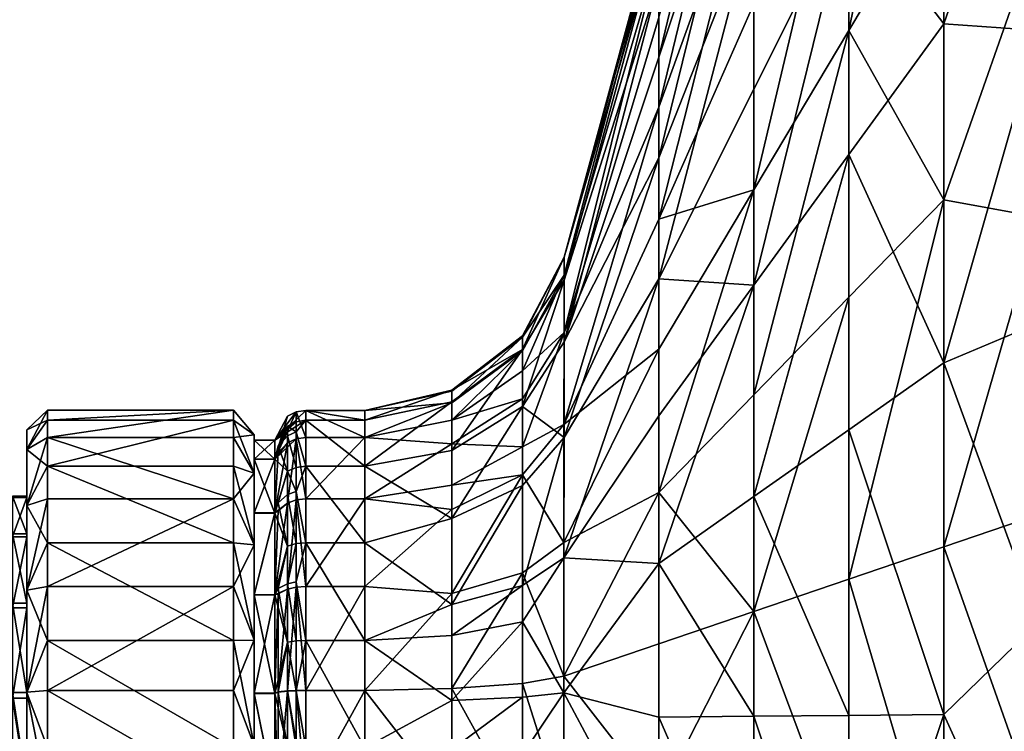
# Model space of a CAD drawing. Extents: x -637 to 443, y -27 to 508.
# Drawn here: x -536 to -488, y 383 to 417 of the extents above; entities that cross this region are included whole.
import ezdxf

# ---------------------------------------------------------------- set-up
doc = ezdxf.new("R2010")
doc.units = 0
doc.header["$MEASUREMENT"] = 0

msp = doc.modelspace()

# ---------------------------------------------------------------- linework, layer by layer
for points in [[(-491.205322, 438.828278, -70.907135), (-495.803894, 416.694794, -65.072922), (-495.803345, 428.406799, -57.586601)], [(-491.205322, 438.828278, -70.907135), (-491.206024, 424.407227, -80.125084), (-495.803894, 416.694794, -65.072922)], [(-500.400269, 434.533691, 23.221802), (-504.998474, 419.132507, 16.233971), (-504.998627, 415.413757, 22.712284)], [(-500.400452, 429.214203, 32.488743), (-500.400269, 434.533691, 23.221802), (-504.998627, 415.413757, 22.712284)], [(-491.205658, 417.018311, 83.499306), (-491.205017, 432.211639, 75.618637), (-495.803101, 423.033142, 61.412983)], [(-491.205658, 417.018311, 83.499306), (-486.607513, 430.216766, 96.128052), (-491.205017, 432.211639, 75.618637)], [(-500.400574, 431.955841, -28.222996), (-504.998932, 412.982605, -25.804176), (-504.998718, 417.330414, -19.730175)], [(-500.400574, 431.955841, -28.222996), (-500.400909, 425.736481, -36.911648), (-504.998932, 412.982605, -25.804176)], [(-491.205658, 417.018311, 83.499306), (-486.608093, 416.691467, 101.614548), (-486.607513, 430.216766, 96.128052)], [(-500.400452, 429.214203, 32.488743), (-504.998627, 415.413757, 22.712284), (-504.99881, 410.536285, 28.369717)], [(-500.400726, 422.237122, 40.581463), (-500.400452, 429.214203, 32.488743), (-504.99881, 410.536285, 28.369717)], [(-495.803345, 428.406799, -57.586601), (-500.401703, 408.982483, -50.020771), (-500.401276, 417.985352, -44.266071)], [(-495.803345, 428.406799, -57.586601), (-495.803894, 416.694794, -65.072922), (-500.401703, 408.982483, -50.020771)], [(-500.400909, 425.736481, -36.911648), (-500.401276, 417.985352, -44.266071), (-504.999207, 407.563904, -30.945637)], [(-500.400909, 425.736481, -36.911648), (-504.999207, 407.563904, -30.945637), (-504.998932, 412.982605, -25.804176)], [(-491.206024, 424.407227, -80.125084), (-491.206757, 408.502197, -86.447121), (-495.803894, 416.694794, -65.072922)], [(-491.206024, 424.407227, -80.125084), (-486.608704, 421.614899, -99.864502), (-491.206757, 408.502197, -86.447121)], [(-495.803101, 423.033142, 61.412983), (-500.401062, 413.854675, 47.207424), (-500.401459, 404.369781, 52.127232)], [(-495.803619, 410.694092, 67.813225), (-495.803101, 423.033142, 61.412983), (-500.401459, 404.369781, 52.127232)], [(-495.803101, 423.033142, 61.412983), (-500.400726, 422.237122, 40.581463), (-500.401062, 413.854675, 47.207424)], [(-491.205658, 417.018311, 83.499306), (-495.803101, 423.033142, 61.412983), (-495.803619, 410.694092, 67.813225)], [(-504.998383, 422.602936, 1.772436), (-504.998444, 422.229065, -5.688113), (-509.596741, 405.727142, 0.401118)], [(-504.998413, 421.558197, 9.168858), (-504.998383, 422.602936, 1.772436), (-509.596741, 405.727142, 0.401118)], [(-504.998444, 422.229065, -5.688113), (-504.998535, 420.450165, -12.943048), (-509.596802, 404.851318, -6.211887)], [(-504.998444, 422.229065, -5.688113), (-509.596802, 404.851318, -6.211887), (-509.596741, 405.727142, 0.401118)], [(-500.400726, 422.237122, 40.581463), (-504.99881, 410.536285, 28.369717), (-504.999054, 404.67627, 33.001877)], [(-500.401062, 413.854675, 47.207424), (-500.400726, 422.237122, 40.581463), (-504.999054, 404.67627, 33.001877)], [(-504.998413, 421.558197, 9.168858), (-509.596741, 405.727142, 0.401118), (-509.596771, 404.614838, 6.978492)], [(-504.998474, 419.132507, 16.233971), (-504.998413, 421.558197, 9.168858), (-509.596771, 404.614838, 6.978492)], [(-491.206757, 408.502197, -86.447121), (-486.608704, 421.614899, -99.864502), (-486.609344, 407.66095, -104.145248)], [(-504.998535, 420.450165, -12.943048), (-504.998718, 417.330414, -19.730175), (-509.596954, 402.065399, -12.27302)], [(-504.998535, 420.450165, -12.943048), (-509.596954, 402.065399, -12.27302), (-509.596802, 404.851318, -6.211887)], [(-504.998474, 419.132507, 16.233971), (-509.596771, 404.614838, 6.978492), (-509.596863, 401.613342, 12.935829)], [(-504.998627, 415.413757, 22.712284), (-504.998474, 419.132507, 16.233971), (-509.596863, 401.613342, 12.935829)], [(-500.401276, 417.985352, -44.266071), (-500.401703, 408.982483, -50.020771), (-504.999207, 407.563904, -30.945637)], [(-504.998718, 417.330414, -19.730175), (-504.998932, 412.982605, -25.804176), (-509.596954, 402.065399, -12.27302)], [(-491.20636, 400.608337, 88.362099), (-491.205658, 417.018311, 83.499306), (-495.803619, 410.694092, 67.813225)], [(-491.20636, 400.608337, 88.362099), (-486.608093, 416.691467, 101.614548), (-491.205658, 417.018311, 83.499306)], [(-495.803894, 416.694794, -65.072922), (-500.402161, 399.053284, -53.967499), (-500.401703, 408.982483, -50.020771)], [(-495.803894, 416.694794, -65.072922), (-495.804504, 403.777802, -70.207298), (-500.402161, 399.053284, -53.967499)], [(-491.206757, 408.502197, -86.447121), (-495.804504, 403.777802, -70.207298), (-495.803894, 416.694794, -65.072922)], [(-491.20636, 400.608337, 88.362099), (-486.608704, 402.545074, 105.207642), (-486.608093, 416.691467, 101.614548)], [(-504.99881, 410.536285, 28.369717), (-504.998627, 415.413757, 22.712284), (-509.596863, 401.613342, 12.935829)], [(-500.401459, 404.369781, 52.127232), (-500.401062, 413.854675, 47.207424), (-504.999054, 404.67627, 33.001877)], [(-504.998932, 412.982605, -25.804176), (-509.597168, 397.616699, -17.243523), (-509.596954, 402.065399, -12.27302)], [(-504.998932, 412.982605, -25.804176), (-504.999207, 407.563904, -30.945637), (-509.597168, 397.616699, -17.243523)], [(-504.99881, 410.536285, 28.369717), (-509.596863, 401.613342, 12.935829), (-509.597046, 396.98941, 17.743706)], [(-504.999054, 404.67627, 33.001877), (-504.99881, 410.536285, 28.369717), (-509.597046, 396.98941, 17.743706)], [(-495.803619, 410.694092, 67.813225), (-500.401459, 404.369781, 52.127232), (-500.401917, 394.125336, 55.162949)], [(-495.804199, 397.366791, 71.762512), (-495.803619, 410.694092, 67.813225), (-500.401917, 394.125336, 55.162949)], [(-491.20636, 400.608337, 88.362099), (-495.803619, 410.694092, 67.813225), (-495.804199, 397.366791, 71.762512)], [(-500.401703, 408.982483, -50.020771), (-504.999817, 394.328888, -37.727684), (-504.999481, 401.270172, -34.968605)], [(-500.401703, 408.982483, -50.020771), (-500.402161, 399.053284, -53.967499), (-504.999817, 394.328888, -37.727684)], [(-500.401703, 408.982483, -50.020771), (-504.999481, 401.270172, -34.968605), (-504.999207, 407.563904, -30.945637)], [(-491.206757, 408.502197, -86.447121), (-491.20752, 391.688263, -89.644699), (-495.805115, 390.122467, -72.804207)], [(-491.206757, 408.502197, -86.447121), (-495.805115, 390.122467, -72.804207), (-495.804504, 403.777802, -70.207298)], [(-491.206757, 408.502197, -86.447121), (-486.609344, 407.66095, -104.145248), (-491.20752, 391.688263, -89.644699)], [(-486.609344, 407.66095, -104.145248), (-486.609985, 393.254089, -106.485397), (-491.20752, 391.688263, -89.644699)], [(-504.999207, 407.563904, -30.945637), (-504.999481, 401.270172, -34.968605), (-509.597168, 397.616699, -17.243523)], [(-509.596802, 404.851318, -6.211887), (-511.601929, 401.845398, -1.516302), (-509.596741, 405.727142, 0.401118)], [(-511.601929, 401.845398, -1.516302), (-511.601929, 401.90448, 0.33258), (-509.596741, 405.727142, 0.401118)], [(-509.596741, 405.727142, 0.401118), (-511.601929, 401.248718, 4.900207), (-509.596771, 404.614838, 6.978492)], [(-511.601929, 401.90448, 0.33258), (-511.601929, 401.248718, 4.900207), (-509.596741, 405.727142, 0.401118)], [(-509.596954, 402.065399, -12.27302), (-511.60202, 400.21167, -7.749915), (-509.596802, 404.851318, -6.211887)], [(-511.60202, 400.21167, -7.749915), (-511.601959, 401.178406, -5.150603), (-509.596802, 404.851318, -6.211887)], [(-511.601959, 401.178406, -5.150603), (-511.601929, 401.845398, -1.516302), (-509.596802, 404.851318, -6.211887)], [(-509.596771, 404.614838, 6.978492), (-511.60202, 398.493591, 10.725677), (-509.596863, 401.613342, 12.935829)], [(-511.601929, 401.248718, 4.900207), (-511.60202, 398.493591, 10.725677), (-509.596771, 404.614838, 6.978492)], [(-504.999054, 404.67627, 33.001877), (-509.597046, 396.98941, 17.743706), (-509.59729, 391.153687, 20.975075)], [(-504.999329, 398.045532, 36.441147), (-504.999054, 404.67627, 33.001877), (-509.59729, 391.153687, 20.975075)], [(-500.401459, 404.369781, 52.127232), (-504.999329, 398.045532, 36.441147), (-504.999634, 390.883759, 38.56337)], [(-500.401917, 394.125336, 55.162949), (-500.401459, 404.369781, 52.127232), (-504.999634, 390.883759, 38.56337)], [(-500.401459, 404.369781, 52.127232), (-504.999054, 404.67627, 33.001877), (-504.999329, 398.045532, 36.441147)], [(-495.804504, 403.777802, -70.207298), (-495.805115, 390.122467, -72.804207), (-500.402618, 388.556641, -55.963715)], [(-495.804504, 403.777802, -70.207298), (-500.402618, 388.556641, -55.963715), (-500.402161, 399.053284, -53.967499)], [(-491.20636, 400.608337, 88.362099), (-486.609314, 388.041077, 106.841927), (-486.608704, 402.545074, 105.207642)], [(-509.597168, 397.616699, -17.243523), (-511.602203, 396.544464, -13.048801), (-509.596954, 402.065399, -12.27302)], [(-511.602203, 396.544464, -13.048801), (-511.602081, 398.868378, -10.176132), (-509.596954, 402.065399, -12.27302)], [(-511.602081, 398.868378, -10.176132), (-511.60202, 400.21167, -7.749915), (-509.596954, 402.065399, -12.27302)], [(-511.601959, 401.178406, -5.150603), (-515.031921, 398.659637, -4.42273), (-511.601929, 401.845398, -1.516302)], [(-515.031921, 398.659637, -4.42273), (-515.031921, 399.232483, -1.302), (-511.601929, 401.845398, -1.516302)], [(-515.031921, 399.232483, -1.302), (-515.03186, 399.283203, 0.285563), (-511.601929, 401.845398, -1.516302)], [(-511.601929, 401.845398, -1.516302), (-515.03186, 399.283203, 0.285563), (-511.601929, 401.90448, 0.33258)], [(-515.03186, 399.283203, 0.285563), (-511.601929, 401.248718, 4.900207), (-511.601929, 401.90448, 0.33258)], [(-509.596863, 401.613342, 12.935829), (-511.60202, 398.493591, 10.725677), (-509.597046, 396.98941, 17.743706)], [(-515.031921, 398.720123, 4.207737), (-515.031982, 396.354309, 9.210041), (-511.601929, 401.248718, 4.900207)], [(-511.601929, 401.248718, 4.900207), (-515.031982, 396.354309, 9.210041), (-511.60202, 398.493591, 10.725677)], [(-511.60202, 400.21167, -7.749915), (-515.031982, 397.82959, -6.654775), (-511.601959, 401.178406, -5.150603)], [(-515.031982, 397.82959, -6.654775), (-515.031921, 398.659637, -4.42273), (-511.601959, 401.178406, -5.150603)], [(-515.03186, 399.283203, 0.285563), (-515.031921, 398.720123, 4.207737), (-511.601929, 401.248718, 4.900207)], [(-504.999481, 401.270172, -34.968605), (-504.999817, 394.328888, -37.727684), (-509.597443, 391.900635, -20.681942)], [(-504.999481, 401.270172, -34.968605), (-509.597443, 391.900635, -20.681942), (-509.597168, 397.616699, -17.243523)], [(-491.207092, 383.574646, 90.031219), (-491.20636, 400.608337, 88.362099), (-495.804199, 397.366791, 71.762512)], [(-491.207092, 383.574646, 90.031219), (-486.609314, 388.041077, 106.841927), (-491.20636, 400.608337, 88.362099)], [(-511.602081, 398.868378, -10.176132), (-515.031982, 397.82959, -6.654775), (-511.60202, 400.21167, -7.749915)], [(-519.247314, 397.821503, 3.961638), (-515.03186, 399.283203, 0.285563), (-519.247314, 398.303864, -1.225859)], [(-519.247314, 398.303864, -1.225859), (-515.03186, 399.283203, 0.285563), (-515.031921, 399.232483, -1.302)], [(-519.247314, 397.821503, 3.961638), (-515.031921, 398.720123, 4.207737), (-515.03186, 399.283203, 0.285563)], [(-519.247314, 398.303864, -1.225859), (-515.031921, 399.232483, -1.302), (-515.031921, 398.659637, -4.42273)], [(-519.247437, 395.594055, 8.671371), (-515.031921, 398.720123, 4.207737), (-519.247314, 397.821503, 3.961638)], [(-519.247437, 395.594055, 8.671371), (-515.031982, 396.354309, 9.210041), (-515.031921, 398.720123, 4.207737)], [(-519.247314, 398.303864, -1.225859), (-515.031921, 398.659637, -4.42273), (-519.247437, 396.983063, -6.265563)], [(-519.247437, 396.983063, -6.265563), (-515.031921, 398.659637, -4.42273), (-515.031982, 397.82959, -6.654775)], [(-511.602203, 396.544464, -13.048801), (-515.032043, 396.676056, -8.738116), (-511.602081, 398.868378, -10.176132)], [(-515.032043, 396.676056, -8.738116), (-515.031982, 397.82959, -6.654775), (-511.602081, 398.868378, -10.176132)], [(-500.402161, 399.053284, -53.967499), (-500.402618, 388.556641, -55.963715), (-504.999817, 394.328888, -37.727684)], [(-534.603516, 398.304565, -1.22586), (-535.603699, 396.41098, -5.05358), (-535.603638, 397.354767, 0.004495)], [(-534.603516, 398.304565, -1.22586), (-534.603638, 396.983734, -6.265563), (-535.603699, 396.41098, -5.05358)], [(-534.603516, 397.822174, 3.961637), (-534.603516, 398.304565, -1.22586), (-535.603638, 397.354767, 0.004495)], [(-525.603149, 398.304169, -1.22586), (-534.603638, 396.983734, -6.265563), (-534.603516, 398.304565, -1.22586)], [(-525.603149, 398.304169, -1.22586), (-525.60321, 396.983337, -6.265563), (-534.603638, 396.983734, -6.265563)], [(-525.603149, 398.304169, -1.22586), (-534.603516, 398.304565, -1.22586), (-534.603516, 397.822174, 3.961637)], [(-525.603149, 397.821777, 3.961638), (-525.603149, 398.304169, -1.22586), (-534.603516, 397.822174, 3.961637)], [(-525.60321, 396.983337, -6.265563), (-525.603149, 398.304169, -1.22586), (-524.603149, 397.11676, -2.568284)], [(-525.603149, 398.304169, -1.22586), (-525.603149, 397.821777, 3.961638), (-524.603149, 397.115051, 2.577233)], [(-524.603149, 397.11676, -2.568284), (-525.603149, 398.304169, -1.22586), (-524.603149, 397.115051, 2.577233)], [(-522.566467, 398.230865, -1.219908), (-522.566589, 396.916473, -6.234906), (-523.603149, 395.944122, -4.873163)], [(-522.566467, 398.230865, -1.219908), (-523.603149, 395.944122, -4.873163), (-522.984741, 398.018555, -1.202491)], [(-522.102966, 397.821625, 3.961638), (-522.102966, 398.304016, -1.22586), (-523.603088, 396.854156, 0.004396)], [(-522.566467, 398.230865, -1.219908), (-523.603088, 396.854156, 0.004396), (-522.102966, 398.304016, -1.22586)], [(-522.566467, 398.230865, -1.219908), (-522.984741, 398.018555, -1.202491), (-523.603088, 396.854156, 0.004396)], [(-522.566467, 398.230865, -1.219908), (-522.103027, 396.983185, -6.265563), (-522.566589, 396.916473, -6.234906)], [(-522.566467, 398.230865, -1.219908), (-522.102966, 398.304016, -1.22586), (-522.103027, 396.983185, -6.265563)], [(-519.247437, 396.983063, -6.265563), (-522.103027, 396.983185, -6.265563), (-522.102966, 398.304016, -1.22586)], [(-519.247314, 398.303864, -1.225859), (-519.247437, 396.983063, -6.265563), (-522.102966, 398.304016, -1.22586)], [(-519.247314, 397.821503, 3.961638), (-522.102966, 398.304016, -1.22586), (-522.102966, 397.821625, 3.961638)], [(-519.247314, 397.821503, 3.961638), (-519.247314, 398.303864, -1.225859), (-522.102966, 398.304016, -1.22586)], [(-515.031982, 396.354309, 9.210041), (-515.032104, 393.062073, 12.633142), (-511.60202, 398.493591, 10.725677)], [(-511.60202, 398.493591, 10.725677), (-515.032104, 393.062073, 12.633142), (-511.602173, 394.659668, 14.712193)], [(-511.60202, 398.493591, 10.725677), (-511.602173, 394.659668, 14.712193), (-509.597046, 396.98941, 17.743706)], [(-535.603638, 396.407684, 5.062098), (-534.603516, 397.822174, 3.961637), (-535.603638, 397.354767, 0.004495)], [(-534.603638, 395.594727, 8.67137), (-534.603516, 397.822174, 3.961637), (-535.603638, 396.407684, 5.062098)], [(-525.603149, 397.821777, 3.961638), (-534.603516, 397.822174, 3.961637), (-534.603638, 395.594727, 8.67137)], [(-525.60321, 395.59433, 8.671371), (-525.603149, 397.821777, 3.961638), (-534.603638, 395.594727, 8.67137)], [(-525.603149, 397.821777, 3.961638), (-525.60321, 395.59433, 8.671371), (-524.603149, 395.254791, 7.374547)], [(-525.603149, 397.821777, 3.961638), (-524.603149, 395.254791, 7.374547), (-524.603149, 397.115051, 2.577233)], [(-522.984741, 398.018555, -1.202491), (-523.603149, 395.944122, -4.873163), (-523.603088, 396.854156, 0.004396)], [(-522.566467, 397.750824, 3.942297), (-522.102966, 397.821625, 3.961638), (-523.603088, 396.854156, 0.004396)], [(-522.566467, 397.750824, 3.942297), (-523.603088, 396.854156, 0.004396), (-522.984741, 397.545349, 3.886024)], [(-522.566528, 397.271027, 5.397158), (-522.566467, 397.750824, 3.942297), (-522.984741, 397.545349, 3.886024)], [(-522.566528, 397.271027, 5.397158), (-522.102966, 397.821625, 3.961638), (-522.566467, 397.750824, 3.942297)], [(-522.566528, 397.271027, 5.397158), (-522.103027, 395.594177, 8.671371), (-522.102966, 397.821625, 3.961638)], [(-519.247437, 395.594055, 8.671371), (-522.102966, 397.821625, 3.961638), (-522.103027, 395.594177, 8.671371)], [(-519.247437, 395.594055, 8.671371), (-519.247314, 397.821503, 3.961638), (-522.102966, 397.821625, 3.961638)], [(-519.247437, 396.983063, -6.265563), (-515.031982, 397.82959, -6.654775), (-515.032043, 396.676056, -8.738116)], [(-504.999634, 390.883759, 38.56337), (-504.999329, 398.045532, 36.441147), (-509.59729, 391.153687, 20.975075)], [(-535.60376, 394.140839, 2.157974), (-535.603638, 397.354767, 0.004495), (-535.60376, 394.085999, -2.416172)], [(-535.603638, 396.407684, 5.062098), (-535.603638, 397.354767, 0.004495), (-535.60376, 394.140839, 2.157974)], [(-535.603638, 397.354767, 0.004495), (-535.603699, 396.41098, -5.05358), (-535.60376, 394.085999, -2.416172)], [(-522.984741, 397.545349, 3.886024), (-523.603088, 396.854156, 0.004396), (-523.603088, 395.940857, 4.881333)], [(-523.439575, 396.575806, 5.127503), (-522.984741, 397.545349, 3.886024), (-523.603088, 395.940857, 4.881333)], [(-522.984741, 397.072327, 5.320021), (-522.984741, 397.545349, 3.886024), (-523.439575, 396.575806, 5.127503)], [(-522.566528, 397.271027, 5.397158), (-522.984741, 397.545349, 3.886024), (-522.984741, 397.072327, 5.320021)], [(-522.566589, 395.534271, 8.628936), (-522.566528, 397.271027, 5.397158), (-522.984741, 397.072327, 5.320021)], [(-522.566589, 395.534271, 8.628936), (-522.103027, 395.594177, 8.671371), (-522.566528, 397.271027, 5.397158)], [(-509.597443, 391.900635, -20.681942), (-511.602264, 395.179749, -14.297435), (-509.597168, 397.616699, -17.243523)], [(-511.602264, 395.179749, -14.297435), (-511.602203, 396.544464, -13.048801), (-509.597168, 397.616699, -17.243523)], [(-495.80481, 383.53302, 73.118141), (-495.804199, 397.366791, 71.762512), (-500.401917, 394.125336, 55.162949)], [(-491.207092, 383.574646, 90.031219), (-495.804199, 397.366791, 71.762512), (-495.80481, 383.53302, 73.118141)], [(-534.603638, 396.983734, -6.265563), (-535.603821, 393.703766, -9.429232), (-535.603699, 396.41098, -5.05358)], [(-534.603638, 396.983734, -6.265563), (-534.60376, 394.018921, -10.549564), (-535.603821, 393.703766, -9.429232)], [(-525.603333, 394.018494, -10.549563), (-534.60376, 394.018921, -10.549564), (-534.603638, 396.983734, -6.265563)], [(-525.60321, 396.983337, -6.265563), (-525.603333, 394.018494, -10.549563), (-534.603638, 396.983734, -6.265563)], [(-525.603333, 394.018494, -10.549563), (-525.60321, 396.983337, -6.265563), (-524.603271, 395.259583, -7.366889)], [(-524.603271, 395.259583, -7.366889), (-525.60321, 396.983337, -6.265563), (-524.603149, 397.11676, -2.568284)], [(-524.603271, 395.259583, -7.366889), (-524.603149, 397.11676, -2.568284), (-524.60321, 395.944153, -4.873163)], [(-524.603149, 397.11676, -2.568284), (-524.603149, 396.854218, 0.004396), (-524.60321, 395.944153, -4.873163)], [(-523.603088, 396.854156, 0.004396), (-524.60321, 395.944153, -4.873163), (-524.603149, 396.854218, 0.004396)], [(-523.603088, 396.854156, 0.004396), (-523.603149, 395.944122, -4.873163), (-524.60321, 395.944153, -4.873163)], [(-524.603149, 397.11676, -2.568284), (-524.603149, 397.115051, 2.577233), (-524.603149, 396.854218, 0.004396)], [(-524.603149, 397.115051, 2.577233), (-524.603149, 395.940918, 4.881333), (-524.603149, 396.854218, 0.004396)], [(-524.603149, 397.115051, 2.577233), (-524.603149, 395.254791, 7.374547), (-524.603149, 395.940918, 4.881333)], [(-523.603088, 395.940857, 4.881333), (-524.603149, 396.854218, 0.004396), (-524.603149, 395.940918, 4.881333)], [(-523.603088, 395.940857, 4.881333), (-523.603088, 396.854156, 0.004396), (-524.603149, 396.854218, 0.004396)], [(-522.984802, 396.7229, -6.145939), (-523.603271, 393.333649, -9.092472), (-523.439636, 396.239044, -5.923465)], [(-522.984802, 396.7229, -6.145939), (-522.984924, 393.814758, -10.348035), (-523.603271, 393.333649, -9.092472)], [(-522.566589, 396.916473, -6.234906), (-522.984802, 396.7229, -6.145939), (-523.603149, 395.944122, -4.873163)], [(-522.984802, 396.7229, -6.145939), (-523.439636, 396.239044, -5.923465), (-523.603149, 395.944122, -4.873163)], [(-522.984802, 395.360443, 8.505798), (-522.984741, 397.072327, 5.320021), (-523.439575, 396.575806, 5.127503)], [(-522.566589, 396.916473, -6.234906), (-522.566711, 393.966156, -10.49787), (-522.984924, 393.814758, -10.348035)], [(-522.566589, 396.916473, -6.234906), (-522.984924, 393.814758, -10.348035), (-522.984802, 396.7229, -6.145939)], [(-522.566589, 395.534271, 8.628936), (-522.984741, 397.072327, 5.320021), (-522.984802, 395.360443, 8.505798)], [(-522.566589, 396.916473, -6.234906), (-522.10321, 394.018341, -10.549563), (-522.566711, 393.966156, -10.49787)], [(-522.566589, 396.916473, -6.234906), (-522.103027, 396.983185, -6.265563), (-522.10321, 394.018341, -10.549563)], [(-519.247437, 396.983063, -6.265563), (-522.10321, 394.018341, -10.549563), (-522.103027, 396.983185, -6.265563)], [(-519.247437, 396.983063, -6.265563), (-519.247559, 394.018219, -10.549563), (-522.10321, 394.018341, -10.549563)], [(-519.247437, 396.983063, -6.265563), (-515.032043, 396.676056, -8.738116), (-519.247559, 394.018219, -10.549563)], [(-509.597046, 396.98941, 17.743706), (-511.602386, 389.820984, 17.391352), (-509.59729, 391.153687, 20.975075)], [(-511.602173, 394.659668, 14.712193), (-511.602386, 389.820984, 17.391352), (-509.597046, 396.98941, 17.743706)], [(-535.60376, 394.085999, -2.416172), (-535.603699, 396.41098, -5.05358), (-535.603882, 392.175537, -6.572494)], [(-535.603699, 396.41098, -5.05358), (-535.603821, 393.703766, -9.429232), (-535.603882, 392.175537, -6.572494)], [(-535.60376, 393.697571, 9.435966), (-535.603638, 396.407684, 5.062098), (-535.603821, 392.330597, 6.359003)], [(-535.603638, 396.407684, 5.062098), (-535.60376, 394.140839, 2.157974), (-535.603821, 392.330597, 6.359003)], [(-535.60376, 393.697571, 9.435966), (-534.603638, 395.594727, 8.67137), (-535.603638, 396.407684, 5.062098)], [(-523.439636, 396.239044, -5.923465), (-523.603271, 393.333649, -9.092472), (-523.603149, 395.944122, -4.873163)], [(-522.984802, 395.360443, 8.505798), (-523.439575, 396.575806, 5.127503), (-523.603088, 395.940857, 4.881333)], [(-519.247559, 394.018219, -10.549563), (-515.032043, 396.676056, -8.738116), (-515.032104, 394.680603, -11.204895)], [(-519.247437, 395.594055, 8.671371), (-515.032104, 393.062073, 12.633142), (-515.031982, 396.354309, 9.210041)], [(-515.032104, 394.680603, -11.204895), (-515.032043, 396.676056, -8.738116), (-511.602203, 396.544464, -13.048801)], [(-511.602264, 395.179749, -14.297435), (-515.032104, 394.680603, -11.204895), (-511.602203, 396.544464, -13.048801)], [(-523.603149, 395.944122, -4.873163), (-524.603333, 393.333679, -9.092472), (-524.60321, 395.944153, -4.873163)], [(-524.603271, 395.259583, -7.366889), (-524.60321, 395.944153, -4.873163), (-524.603333, 393.333679, -9.092472)], [(-523.603149, 395.944122, -4.873163), (-523.603271, 393.333649, -9.092472), (-524.603333, 393.333679, -9.092472)], [(-523.60321, 393.327606, 9.098987), (-524.603149, 395.940918, 4.881333), (-524.603271, 393.327667, 9.098986)], [(-524.603149, 395.254791, 7.374547), (-524.603271, 393.327667, 9.098986), (-524.603149, 395.940918, 4.881333)], [(-523.60321, 393.327606, 9.098987), (-523.603088, 395.940857, 4.881333), (-524.603149, 395.940918, 4.881333)], [(-522.984802, 395.360443, 8.505798), (-523.603088, 395.940857, 4.881333), (-523.60321, 393.327606, 9.098987)], [(-534.60376, 391.890839, 12.335211), (-534.603638, 395.594727, 8.67137), (-535.60376, 393.697571, 9.435966)], [(-525.603333, 391.890442, 12.335212), (-534.603638, 395.594727, 8.67137), (-534.60376, 391.890839, 12.335211)], [(-525.603333, 391.890442, 12.335212), (-525.60321, 395.59433, 8.671371), (-534.603638, 395.594727, 8.67137)], [(-525.60321, 395.59433, 8.671371), (-525.603333, 391.890442, 12.335212), (-524.603333, 391.78717, 11.175968)], [(-524.603394, 391.794586, -11.170489), (-525.603333, 394.018494, -10.549563), (-524.603271, 395.259583, -7.366889)], [(-525.60321, 395.59433, 8.671371), (-524.603333, 391.78717, 11.175968), (-524.603149, 395.254791, 7.374547)], [(-524.603394, 391.794586, -11.170489), (-524.603271, 395.259583, -7.366889), (-524.603333, 393.333679, -9.092472)], [(-524.603149, 395.254791, 7.374547), (-524.603333, 391.78717, 11.175968), (-524.603271, 393.327667, 9.098986)], [(-523.439697, 393.830811, 9.557987), (-522.984802, 395.360443, 8.505798), (-523.60321, 393.327606, 9.098987)], [(-522.984863, 394.224152, 9.916885), (-522.984802, 395.360443, 8.505798), (-523.439697, 393.830811, 9.557987)], [(-522.566589, 394.381622, 10.060497), (-522.984802, 395.360443, 8.505798), (-522.984863, 394.224152, 9.916885)], [(-522.566589, 394.381622, 10.060497), (-522.566589, 395.534271, 8.628936), (-522.984802, 395.360443, 8.505798)], [(-522.566589, 394.381622, 10.060497), (-522.10321, 391.890289, 12.335212), (-522.103027, 395.594177, 8.671371)], [(-522.566589, 394.381622, 10.060497), (-522.103027, 395.594177, 8.671371), (-522.566589, 395.534271, 8.628936)], [(-519.247559, 391.890137, 12.335212), (-522.103027, 395.594177, 8.671371), (-522.10321, 391.890289, 12.335212)], [(-519.247559, 391.890137, 12.335212), (-519.247437, 395.594055, 8.671371), (-522.103027, 395.594177, 8.671371)], [(-519.247559, 391.890137, 12.335212), (-515.032104, 393.062073, 12.633142), (-519.247437, 395.594055, 8.671371)], [(-515.03241, 389.438965, -14.725147), (-511.602264, 395.179749, -14.297435), (-511.602478, 390.440308, -17.148354)], [(-515.03241, 389.438965, -14.725147), (-515.032227, 393.508667, -12.277103), (-511.602264, 395.179749, -14.297435)], [(-515.032227, 393.508667, -12.277103), (-515.032104, 394.680603, -11.204895), (-511.602264, 395.179749, -14.297435)], [(-511.602478, 390.440308, -17.148354), (-511.602264, 395.179749, -14.297435), (-509.597443, 391.900635, -20.681942)], [(-522.566711, 391.848511, 12.274777), (-522.566589, 394.381622, 10.060497), (-522.984863, 394.224152, 9.916885)], [(-522.566711, 391.848511, 12.274777), (-522.10321, 391.890289, 12.335212), (-522.566589, 394.381622, 10.060497)], [(-519.247559, 394.018219, -10.549563), (-515.032104, 394.680603, -11.204895), (-515.032227, 393.508667, -12.277103)], [(-515.032104, 393.062073, 12.633142), (-515.032288, 388.907227, 14.93385), (-511.602173, 394.659668, 14.712193)], [(-511.602173, 394.659668, 14.712193), (-515.032288, 388.907227, 14.93385), (-511.602386, 389.820984, 17.391352)], [(-504.999817, 394.328888, -37.727684), (-505.000122, 386.990845, -39.123215), (-509.597748, 385.425018, -22.282722)], [(-504.999817, 394.328888, -37.727684), (-509.597748, 385.425018, -22.282722), (-509.597443, 391.900635, -20.681942)], [(-504.999817, 394.328888, -37.727684), (-500.402618, 388.556641, -55.963715), (-505.000122, 386.990845, -39.123215)], [(-535.60376, 394.085999, -2.416172), (-536.303894, 392.175568, -6.572494), (-536.303833, 394.086029, -2.416172)], [(-535.60376, 394.085999, -2.416172), (-535.603882, 392.175537, -6.572494), (-536.303894, 392.175568, -6.572494)], [(-535.60376, 394.140839, 2.157974), (-536.303833, 394.086029, -2.416172), (-536.303772, 394.140869, 2.157974)], [(-535.603821, 392.330597, 6.359003), (-536.303772, 394.140869, 2.157974), (-536.303833, 392.330627, 6.359003)], [(-535.60376, 394.140839, 2.157974), (-535.60376, 394.085999, -2.416172), (-536.303833, 394.086029, -2.416172)], [(-535.603821, 392.330597, 6.359003), (-535.60376, 394.140839, 2.157974), (-536.303772, 394.140869, 2.157974)], [(-534.60376, 394.018921, -10.549564), (-535.604004, 389.598846, -12.531404), (-535.603821, 393.703766, -9.429232)], [(-534.60376, 394.018921, -10.549564), (-534.603943, 389.767792, -13.561078), (-535.604004, 389.598846, -12.531404)], [(-525.603333, 394.018494, -10.549563), (-534.603943, 389.767792, -13.561078), (-534.60376, 394.018921, -10.549564)], [(-525.603333, 394.018494, -10.549563), (-525.603577, 389.767365, -13.561077), (-534.603943, 389.767792, -13.561078)], [(-525.603577, 389.767365, -13.561077), (-525.603333, 394.018494, -10.549563), (-524.603394, 391.794586, -11.170489)], [(-522.984924, 391.727325, 12.099587), (-523.439697, 393.830811, 9.557987), (-523.60321, 393.327606, 9.098987)], [(-522.984924, 391.727325, 12.099587), (-522.984863, 394.224152, 9.916885), (-523.439697, 393.830811, 9.557987)], [(-522.566711, 393.966156, -10.49787), (-522.566895, 389.73587, -13.494691), (-522.985107, 389.644745, -13.302083)], [(-522.566711, 393.966156, -10.49787), (-522.985107, 389.644745, -13.302083), (-522.984924, 393.814758, -10.348035)], [(-522.566711, 391.848511, 12.274777), (-522.984863, 394.224152, 9.916885), (-522.984924, 391.727325, 12.099587)], [(-522.566711, 393.966156, -10.49787), (-522.103394, 389.767212, -13.561077), (-522.566895, 389.73587, -13.494691)], [(-522.566711, 393.966156, -10.49787), (-522.10321, 394.018341, -10.549563), (-522.103394, 389.767212, -13.561077)], [(-519.247559, 394.018219, -10.549563), (-522.103394, 389.767212, -13.561077), (-522.10321, 394.018341, -10.549563)], [(-519.247559, 394.018219, -10.549563), (-519.247742, 389.76709, -13.561076), (-522.103394, 389.767212, -13.561077)], [(-519.247559, 394.018219, -10.549563), (-515.032227, 393.508667, -12.277103), (-519.247742, 389.76709, -13.561076)], [(-500.402374, 383.491394, 56.204952), (-500.401917, 394.125336, 55.162949), (-504.999634, 390.883759, 38.56337)], [(-495.80481, 383.53302, 73.118141), (-500.401917, 394.125336, 55.162949), (-500.402374, 383.491394, 56.204952)], [(-535.603882, 392.175537, -6.572494), (-535.603821, 393.703766, -9.429232), (-535.604065, 388.739716, -9.592454)], [(-535.604065, 388.739716, -9.592454), (-535.603821, 393.703766, -9.429232), (-535.604004, 389.598846, -12.531404)], [(-535.603882, 389.590668, 12.535418), (-535.60376, 393.697571, 9.435966), (-535.603943, 388.96814, 9.460491)], [(-535.60376, 393.697571, 9.435966), (-535.603821, 392.330597, 6.359003), (-535.603943, 388.96814, 9.460491)], [(-535.603882, 389.590668, 12.535418), (-534.60376, 391.890839, 12.335211), (-535.60376, 393.697571, 9.435966)], [(-522.984924, 393.814758, -10.348035), (-522.985107, 389.644745, -13.302083), (-523.603455, 389.375305, -12.083887)], [(-522.984924, 393.814758, -10.348035), (-523.603455, 389.375305, -12.083887), (-523.439758, 393.436157, -9.973547)], [(-523.439758, 393.436157, -9.973547), (-523.603455, 389.375305, -12.083887), (-523.603271, 393.333649, -9.092472)], [(-522.984924, 393.814758, -10.348035), (-523.439758, 393.436157, -9.973547), (-523.603271, 393.333649, -9.092472)], [(-519.247742, 389.76709, -13.561076), (-515.032227, 393.508667, -12.277103), (-515.03241, 389.438965, -14.725147)], [(-523.603271, 393.333649, -9.092472), (-524.603516, 389.375366, -12.083887), (-524.603333, 393.333679, -9.092472)], [(-524.603394, 391.794586, -11.170489), (-524.603333, 393.333679, -9.092472), (-524.603516, 389.375366, -12.083887)], [(-523.603271, 393.333649, -9.092472), (-523.603455, 389.375305, -12.083887), (-524.603516, 389.375366, -12.083887)], [(-523.60321, 393.327606, 9.098987), (-524.603271, 393.327667, 9.098986), (-524.603394, 389.36734, 12.087725)], [(-524.603271, 393.327667, 9.098986), (-524.603333, 391.78717, 11.175968), (-524.603394, 389.36734, 12.087725)], [(-523.603394, 389.36731, 12.087725), (-523.60321, 393.327606, 9.098987), (-524.603394, 389.36734, 12.087725)], [(-522.984924, 391.727325, 12.099587), (-523.60321, 393.327606, 9.098987), (-523.603394, 389.36731, 12.087725)], [(-519.247559, 391.890137, 12.335212), (-515.032288, 388.907227, 14.93385), (-515.032104, 393.062073, 12.633142)], [(-486.609985, 393.254089, -106.485397), (-486.610657, 378.66275, -106.841942), (-491.20752, 391.688263, -89.644699)], [(-535.603882, 392.175537, -6.572494), (-536.304077, 388.739746, -9.592454), (-536.303894, 392.175568, -6.572494)], [(-535.603882, 392.175537, -6.572494), (-535.604065, 388.739716, -9.592454), (-536.304077, 388.739746, -9.592454)], [(-535.603943, 388.96814, 9.460491), (-536.303833, 392.330627, 6.359003), (-536.303955, 388.96817, 9.460491)], [(-535.603943, 388.96814, 9.460491), (-535.603821, 392.330597, 6.359003), (-536.303833, 392.330627, 6.359003)], [(-534.603943, 387.157318, 14.511195), (-534.60376, 391.890839, 12.335211), (-535.603882, 389.590668, 12.535418)], [(-525.603577, 387.156921, 14.511196), (-534.60376, 391.890839, 12.335211), (-534.603943, 387.157318, 14.511195)], [(-525.603577, 387.156921, 14.511196), (-525.603333, 391.890442, 12.335212), (-534.60376, 391.890839, 12.335211)], [(-525.603333, 391.890442, 12.335212), (-525.603577, 387.156921, 14.511196), (-524.603516, 387.180664, 13.468021)], [(-524.603638, 387.189484, -13.465531), (-525.603577, 389.767365, -13.561077), (-524.603394, 391.794586, -11.170489)], [(-525.603333, 391.890442, 12.335212), (-524.603516, 387.180664, 13.468021), (-524.603333, 391.78717, 11.175968)], [(-524.603638, 387.189484, -13.465531), (-524.603394, 391.794586, -11.170489), (-524.603516, 389.375366, -12.083887)], [(-524.603394, 389.36734, 12.087725), (-524.603333, 391.78717, 11.175968), (-524.603516, 387.180664, 13.468021)], [(-523.439819, 389.670654, 12.697488), (-522.984924, 391.727325, 12.099587), (-523.603394, 389.36731, 12.087725)], [(-522.984985, 389.907928, 13.174349), (-522.984924, 391.727325, 12.099587), (-523.439819, 389.670654, 12.697488)], [(-522.984985, 389.907928, 13.174349), (-522.566711, 391.848511, 12.274777), (-522.984924, 391.727325, 12.099587)], [(-522.566772, 390.002747, 13.365067), (-522.566711, 391.848511, 12.274777), (-522.984985, 389.907928, 13.174349)], [(-522.566772, 390.002747, 13.365067), (-522.103394, 387.156769, 14.511196), (-522.10321, 391.890289, 12.335212)], [(-522.566772, 390.002747, 13.365067), (-522.10321, 391.890289, 12.335212), (-522.566711, 391.848511, 12.274777)], [(-519.247742, 387.156647, 14.511197), (-522.10321, 391.890289, 12.335212), (-522.103394, 387.156769, 14.511196)], [(-519.247742, 387.156647, 14.511197), (-519.247559, 391.890137, 12.335212), (-522.10321, 391.890289, 12.335212)], [(-519.247742, 387.156647, 14.511197), (-515.032288, 388.907227, 14.93385), (-519.247559, 391.890137, 12.335212)], [(-509.597748, 385.425018, -22.282722), (-511.602478, 390.440308, -17.148354), (-509.597443, 391.900635, -20.681942)], [(-491.208252, 374.573029, -89.602371), (-495.805115, 390.122467, -72.804207), (-491.20752, 391.688263, -89.644699)], [(-491.208252, 374.573029, -89.602371), (-491.20752, 391.688263, -89.644699), (-486.610657, 378.66275, -106.841942)], [(-509.59729, 391.153687, 20.975075), (-511.602448, 388.057312, 17.949003), (-509.597595, 384.624939, 22.342594)], [(-511.602386, 389.820984, 17.391352), (-511.602448, 388.057312, 17.949003), (-509.59729, 391.153687, 20.975075)], [(-504.999634, 390.883759, 38.56337), (-509.59729, 391.153687, 20.975075), (-509.597595, 384.624939, 22.342594)], [(-504.999969, 383.449829, 39.291882), (-504.999634, 390.883759, 38.56337), (-509.597595, 384.624939, 22.342594)], [(-500.402374, 383.491394, 56.204952), (-504.999634, 390.883759, 38.56337), (-504.999969, 383.449829, 39.291882)], [(-515.032593, 384.828461, -15.86482), (-511.602478, 390.440308, -17.148354), (-511.602722, 385.071106, -18.475595)], [(-515.032593, 384.828461, -15.86482), (-515.03241, 389.438965, -14.725147), (-511.602478, 390.440308, -17.148354)], [(-511.602722, 385.071106, -18.475595), (-511.602478, 390.440308, -17.148354), (-509.597748, 385.425018, -22.282722)], [(-495.805725, 376.222412, -72.769821), (-500.402618, 388.556641, -55.963715), (-495.805115, 390.122467, -72.804207)], [(-491.208252, 374.573029, -89.602371), (-495.805725, 376.222412, -72.769821), (-495.805115, 390.122467, -72.804207)], [(-534.603943, 389.767792, -13.561078), (-534.604187, 384.743042, -14.936939), (-535.604248, 384.650482, -13.941143)], [(-534.603943, 389.767792, -13.561078), (-535.604248, 384.650482, -13.941143), (-535.604004, 389.598846, -12.531404)], [(-535.604065, 388.739716, -9.592454), (-535.604004, 389.598846, -12.531404), (-535.604248, 384.372711, -10.953756)], [(-535.604248, 384.372711, -10.953756), (-535.604004, 389.598846, -12.531404), (-535.604248, 384.650482, -13.941143)], [(-535.604126, 384.641327, 13.941946), (-534.603943, 387.157318, 14.511195), (-535.603882, 389.590668, 12.535418)], [(-535.604126, 384.641327, 13.941946), (-535.603882, 389.590668, 12.535418), (-535.604126, 384.63504, 10.926131)], [(-535.603882, 389.590668, 12.535418), (-535.603943, 388.96814, 9.460491), (-535.604126, 384.63504, 10.926131)], [(-525.603577, 389.767365, -13.561077), (-534.604187, 384.743042, -14.936939), (-534.603943, 389.767792, -13.561078)], [(-525.603577, 389.767365, -13.561077), (-525.60376, 384.742645, -14.936939), (-534.604187, 384.743042, -14.936939)], [(-525.60376, 384.742645, -14.936939), (-525.603577, 389.767365, -13.561077), (-524.603638, 387.189484, -13.465531)], [(-522.985107, 389.644745, -13.302083), (-523.439941, 389.417114, -12.82065), (-523.603455, 389.375305, -12.083887)], [(-522.985107, 387.084137, 14.234054), (-523.439819, 389.670654, 12.697488), (-523.603394, 389.36731, 12.087725)], [(-522.985107, 389.644745, -13.302083), (-522.985352, 384.716003, -14.651644), (-523.440186, 384.666718, -14.121382)], [(-522.985107, 389.644745, -13.302083), (-523.440186, 384.666718, -14.121382), (-523.439941, 389.417114, -12.82065)], [(-522.985107, 387.084137, 14.234054), (-522.984985, 389.907928, 13.174349), (-523.439819, 389.670654, 12.697488)], [(-522.566895, 389.73587, -13.494691), (-522.567139, 384.735718, -14.863848), (-522.985352, 384.716003, -14.651644)], [(-522.566895, 389.73587, -13.494691), (-522.985352, 384.716003, -14.651644), (-522.985107, 389.644745, -13.302083)], [(-522.566895, 387.138184, 14.440162), (-522.984985, 389.907928, 13.174349), (-522.985107, 387.084137, 14.234054)], [(-522.566895, 387.138184, 14.440162), (-522.566772, 390.002747, 13.365067), (-522.984985, 389.907928, 13.174349)], [(-522.566895, 389.73587, -13.494691), (-522.103638, 384.742493, -14.936939), (-522.567139, 384.735718, -14.863848)], [(-522.566895, 387.138184, 14.440162), (-522.103394, 387.156769, 14.511196), (-522.566772, 390.002747, 13.365067)], [(-522.566895, 389.73587, -13.494691), (-522.103394, 389.767212, -13.561077), (-522.103638, 384.742493, -14.936939)], [(-519.247742, 389.76709, -13.561076), (-522.103638, 384.742493, -14.936939), (-522.103394, 389.767212, -13.561077)], [(-519.247742, 389.76709, -13.561076), (-519.247986, 384.742371, -14.936938), (-522.103638, 384.742493, -14.936939)], [(-519.247742, 389.76709, -13.561076), (-515.03241, 389.438965, -14.725147), (-519.247986, 384.742371, -14.936938)], [(-511.602386, 389.820984, 17.391352), (-515.032349, 387.3927, 15.412627), (-511.602448, 388.057312, 17.949003)], [(-515.032288, 388.907227, 14.93385), (-515.032349, 387.3927, 15.412627), (-511.602386, 389.820984, 17.391352)], [(-523.603455, 389.375305, -12.083887), (-524.60376, 384.603699, -13.443246), (-524.603516, 389.375366, -12.083887)], [(-524.603638, 387.189484, -13.465531), (-524.603516, 389.375366, -12.083887), (-524.60376, 384.603699, -13.443246)], [(-523.603455, 389.375305, -12.083887), (-523.603699, 384.603668, -13.443246), (-524.60376, 384.603699, -13.443246)], [(-523.603577, 384.594818, 13.444004), (-524.603394, 389.36734, 12.087725), (-524.603638, 384.594849, 13.444004)], [(-524.603638, 384.594849, 13.444004), (-524.603394, 389.36734, 12.087725), (-524.603516, 387.180664, 13.468021)], [(-523.603577, 384.594818, 13.444004), (-523.603394, 389.36731, 12.087725), (-524.603394, 389.36734, 12.087725)], [(-523.439941, 389.417114, -12.82065), (-523.603699, 384.603668, -13.443246), (-523.603455, 389.375305, -12.083887)], [(-523.439941, 389.417114, -12.82065), (-523.440186, 384.666718, -14.121382), (-523.603699, 384.603668, -13.443246)], [(-522.985107, 387.084137, 14.234054), (-523.603394, 389.36731, 12.087725), (-523.603577, 384.594818, 13.444004)], [(-519.247986, 384.742371, -14.936938), (-515.03241, 389.438965, -14.725147), (-515.032593, 384.828461, -15.86482)], [(-535.604065, 388.739716, -9.592454), (-536.30426, 384.372742, -10.953757), (-536.304077, 388.739746, -9.592454)], [(-535.604065, 388.739716, -9.592454), (-535.604248, 384.372711, -10.953756), (-536.30426, 384.372742, -10.953757)], [(-535.604126, 384.63504, 10.926131), (-536.303955, 388.96817, 9.460491), (-536.304199, 384.635071, 10.926131)], [(-535.604126, 384.63504, 10.926131), (-535.603943, 388.96814, 9.460491), (-536.303955, 388.96817, 9.460491)], [(-519.247742, 387.156647, 14.511197), (-515.032349, 387.3927, 15.412627), (-515.032288, 388.907227, 14.93385)], [(-505.000458, 379.521301, -39.104721), (-505.000122, 386.990845, -39.123215), (-500.402618, 388.556641, -55.963715)], [(-500.403107, 377.871918, -55.937263), (-505.000458, 379.521301, -39.104721), (-500.402618, 388.556641, -55.963715)], [(-495.805725, 376.222412, -72.769821), (-500.403107, 377.871918, -55.937263), (-500.402618, 388.556641, -55.963715)], [(-511.602448, 388.057312, 17.949003), (-515.032471, 384.258789, 15.907537), (-511.6026, 384.407715, 18.525324)], [(-515.032349, 387.3927, 15.412627), (-515.032471, 384.258789, 15.907537), (-511.602448, 388.057312, 17.949003)], [(-511.602448, 388.057312, 17.949003), (-511.6026, 384.407715, 18.525324), (-509.597595, 384.624939, 22.342594)], [(-491.207092, 383.574646, 90.031219), (-486.609985, 373.449768, 106.485397), (-486.609314, 388.041077, 106.841927)], [(-534.604187, 381.965057, 14.936928), (-534.603943, 387.157318, 14.511195), (-535.604126, 384.641327, 13.941946)], [(-525.60376, 381.964661, 14.936928), (-534.603943, 387.157318, 14.511195), (-534.604187, 381.965057, 14.936928)], [(-525.60376, 381.964661, 14.936928), (-525.603577, 387.156921, 14.511196), (-534.603943, 387.157318, 14.511195)], [(-524.603882, 382.066376, -13.941957), (-525.60376, 384.742645, -14.936939), (-524.603638, 387.189484, -13.465531)], [(-525.603577, 387.156921, 14.511196), (-525.60376, 381.964661, 14.936928), (-524.60376, 382.05722, 13.941132)], [(-525.603577, 387.156921, 14.511196), (-524.60376, 382.05722, 13.941132), (-524.603516, 387.180664, 13.468021)], [(-524.603882, 382.066376, -13.941957), (-524.603638, 387.189484, -13.465531), (-524.60376, 384.603699, -13.443246)], [(-524.603638, 384.594849, 13.444004), (-524.603516, 387.180664, 13.468021), (-524.60376, 382.05722, 13.941132)], [(-522.567017, 384.725983, 14.864689), (-522.103638, 381.964508, 14.936928), (-522.103394, 387.156769, 14.511196)], [(-522.567017, 384.725983, 14.864689), (-522.103394, 387.156769, 14.511196), (-522.566895, 387.138184, 14.440162)], [(-519.247986, 381.964386, 14.936929), (-522.103394, 387.156769, 14.511196), (-522.103638, 381.964508, 14.936928)], [(-519.247986, 381.964386, 14.936929), (-519.247742, 387.156647, 14.511197), (-522.103394, 387.156769, 14.511196)], [(-519.247986, 381.964386, 14.936929), (-515.032471, 384.258789, 15.907537), (-519.247742, 387.156647, 14.511197)], [(-519.247742, 387.156647, 14.511197), (-515.032471, 384.258789, 15.907537), (-515.032349, 387.3927, 15.412627)], [(-523.440063, 384.657379, 14.122174), (-522.985107, 387.084137, 14.234054), (-523.603577, 384.594818, 13.444004)], [(-522.985229, 384.70636, 14.652539), (-522.985107, 387.084137, 14.234054), (-523.440063, 384.657379, 14.122174)], [(-522.567017, 384.725983, 14.864689), (-522.985107, 387.084137, 14.234054), (-522.985229, 384.70636, 14.652539)], [(-522.567017, 384.725983, 14.864689), (-522.566895, 387.138184, 14.440162), (-522.985107, 387.084137, 14.234054)], [(-505.000458, 379.521301, -39.104721), (-509.597748, 385.425018, -22.282722), (-505.000122, 386.990845, -39.123215)], [(-509.598022, 378.765289, -21.903463), (-511.602722, 385.071106, -18.475595), (-509.597748, 385.425018, -22.282722)], [(-505.000458, 379.521301, -39.104721), (-509.598022, 378.765289, -21.903463), (-509.597748, 385.425018, -22.282722)], [(-515.032593, 384.828461, -15.86482), (-515.032837, 379.31366, -15.412637), (-519.247986, 384.742371, -14.936938)], [(-511.603027, 378.648743, -17.949013), (-515.032837, 379.31366, -15.412637), (-515.032593, 384.828461, -15.86482)], [(-511.602722, 385.071106, -18.475595), (-511.603027, 378.648743, -17.949013), (-515.032593, 384.828461, -15.86482)], [(-509.598022, 378.765289, -21.903463), (-511.603027, 378.648743, -17.949013), (-511.602722, 385.071106, -18.475595)], [(-535.604431, 379.829559, -10.421057), (-536.304443, 379.82959, -10.421057), (-536.30426, 384.372742, -10.953757)], [(-535.60437, 380.080475, 10.502579), (-536.304199, 384.635071, 10.926131), (-536.304382, 380.080505, 10.502579)], [(-535.604248, 384.372711, -10.953756), (-535.604431, 379.829559, -10.421057), (-536.30426, 384.372742, -10.953757)], [(-535.60437, 380.080475, 10.502579), (-535.604126, 384.63504, 10.926131), (-536.304199, 384.635071, 10.926131)], [(-535.604248, 384.650482, -13.941143), (-534.604431, 379.550781, -14.511208), (-535.604492, 379.527039, -13.468033)], [(-535.604248, 384.372711, -10.953756), (-535.604248, 384.650482, -13.941143), (-535.604492, 379.527039, -13.468033)], [(-535.604431, 379.829559, -10.421057), (-535.604248, 384.372711, -10.953756), (-535.604492, 379.527039, -13.468033)], [(-535.60437, 379.518219, 13.46552), (-534.604187, 381.965057, 14.936928), (-535.604126, 384.641327, 13.941946)], [(-535.604126, 384.641327, 13.941946), (-535.604126, 384.63504, 10.926131), (-535.60437, 379.518219, 13.46552)], [(-535.60437, 379.518219, 13.46552), (-535.604126, 384.63504, 10.926131), (-535.60437, 380.080475, 10.502579)], [(-534.604187, 384.743042, -14.936939), (-534.604431, 379.550781, -14.511208), (-535.604248, 384.650482, -13.941143)], [(-525.604004, 379.550385, -14.511208), (-534.604431, 379.550781, -14.511208), (-534.604187, 384.743042, -14.936939)], [(-525.60376, 384.742645, -14.936939), (-525.604004, 379.550385, -14.511208), (-534.604187, 384.743042, -14.936939)], [(-525.604004, 379.550385, -14.511208), (-525.60376, 384.742645, -14.936939), (-524.603882, 382.066376, -13.941957)], [(-523.603882, 379.663177, -12.987069), (-524.603943, 379.663208, -12.987069), (-524.60376, 384.603699, -13.443246)], [(-524.603882, 382.066376, -13.941957), (-524.60376, 384.603699, -13.443246), (-524.603943, 379.663208, -12.987069)], [(-523.60376, 379.654694, 12.984597), (-524.603638, 384.594849, 13.444004), (-524.603821, 379.654755, 12.984597)], [(-524.603821, 379.654755, 12.984597), (-524.603638, 384.594849, 13.444004), (-524.60376, 382.05722, 13.941132)], [(-523.603699, 384.603668, -13.443246), (-523.603882, 379.663177, -12.987069), (-524.60376, 384.603699, -13.443246)], [(-523.60376, 379.654694, 12.984597), (-523.603577, 384.594818, 13.444004), (-524.603638, 384.594849, 13.444004)], [(-523.44043, 379.47702, -13.642179), (-523.603882, 379.663177, -12.987069), (-523.603699, 384.603668, -13.443246)], [(-522.985352, 381.991058, 14.651632), (-523.603577, 384.594818, 13.444004), (-523.60376, 379.654694, 12.984597)], [(-523.44043, 379.47702, -13.642179), (-523.603699, 384.603668, -13.443246), (-523.440186, 384.666718, -14.121382)], [(-522.985352, 381.991058, 14.651632), (-523.440063, 384.657379, 14.122174), (-523.603577, 384.594818, 13.444004)], [(-523.44043, 379.47702, -13.642179), (-523.440186, 384.666718, -14.121382), (-522.985352, 384.716003, -14.651644)], [(-522.985596, 379.331482, -14.154498), (-523.44043, 379.47702, -13.642179), (-522.985352, 384.716003, -14.651644)], [(-522.985352, 381.991058, 14.651632), (-522.985229, 384.70636, 14.652539), (-523.440063, 384.657379, 14.122174)], [(-522.985596, 379.331482, -14.154498), (-522.985352, 384.716003, -14.651644), (-522.103821, 379.550232, -14.511207)], [(-522.567139, 384.735718, -14.863848), (-522.103821, 379.550232, -14.511207), (-522.985352, 384.716003, -14.651644)], [(-522.567139, 381.971313, 14.863836), (-522.985229, 384.70636, 14.652539), (-522.985352, 381.991058, 14.651632)], [(-522.567139, 381.971313, 14.863836), (-522.567017, 384.725983, 14.864689), (-522.985229, 384.70636, 14.652539)], [(-522.103638, 384.742493, -14.936939), (-522.103821, 379.550232, -14.511207), (-522.567139, 384.735718, -14.863848)], [(-522.567139, 381.971313, 14.863836), (-522.103638, 381.964508, 14.936928), (-522.567017, 384.725983, 14.864689)], [(-519.247986, 384.742371, -14.936938), (-522.103821, 379.550232, -14.511207), (-522.103638, 384.742493, -14.936939)], [(-519.247986, 384.742371, -14.936938), (-519.24823, 379.55011, -14.511207), (-522.103821, 379.550232, -14.511207)], [(-519.247986, 384.742371, -14.936938), (-515.032837, 379.31366, -15.412637), (-519.24823, 379.55011, -14.511207)], [(-511.6026, 384.407715, 18.525324), (-515.032593, 381.877899, 15.864811), (-511.602722, 381.634979, 18.475588)], [(-515.032471, 384.258789, 15.907537), (-515.032593, 381.877899, 15.864811), (-511.6026, 384.407715, 18.525324)], [(-509.597595, 384.624939, 22.342594), (-511.602722, 381.634979, 18.475588), (-509.5979, 377.983093, 21.724936)], [(-511.6026, 384.407715, 18.525324), (-511.602722, 381.634979, 18.475588), (-509.597595, 384.624939, 22.342594)], [(-505.000305, 376.01239, 38.600235), (-509.597595, 384.624939, 22.342594), (-509.5979, 377.983093, 21.724936)], [(-505.000305, 376.01239, 38.600235), (-504.999969, 383.449829, 39.291882), (-509.597595, 384.624939, 22.342594)], [(-519.247986, 381.964386, 14.936929), (-515.032593, 381.877899, 15.864811), (-515.032471, 384.258789, 15.907537)], [(-500.402863, 372.8526, 55.215595), (-504.999969, 383.449829, 39.291882), (-505.000305, 376.01239, 38.600235)], [(-500.402863, 372.8526, 55.215595), (-500.402374, 383.491394, 56.204952), (-504.999969, 383.449829, 39.291882)], [(-495.80542, 369.692688, 71.831055), (-500.402374, 383.491394, 56.204952), (-500.402863, 372.8526, 55.215595)], [(-495.80542, 369.692688, 71.831055), (-495.80481, 383.53302, 73.118141), (-500.402374, 383.491394, 56.204952)], [(-491.207092, 383.574646, 90.031219), (-495.80481, 383.53302, 73.118141), (-495.80542, 369.692688, 71.831055)], [(-491.207886, 366.532806, 88.446404), (-491.207092, 383.574646, 90.031219), (-495.80542, 369.692688, 71.831055)], [(-491.207886, 366.532806, 88.446404), (-486.609985, 373.449768, 106.485397), (-491.207092, 383.574646, 90.031219)]]:
    msp.add_3dface(points)

doc.saveas('drawing.dxf')
